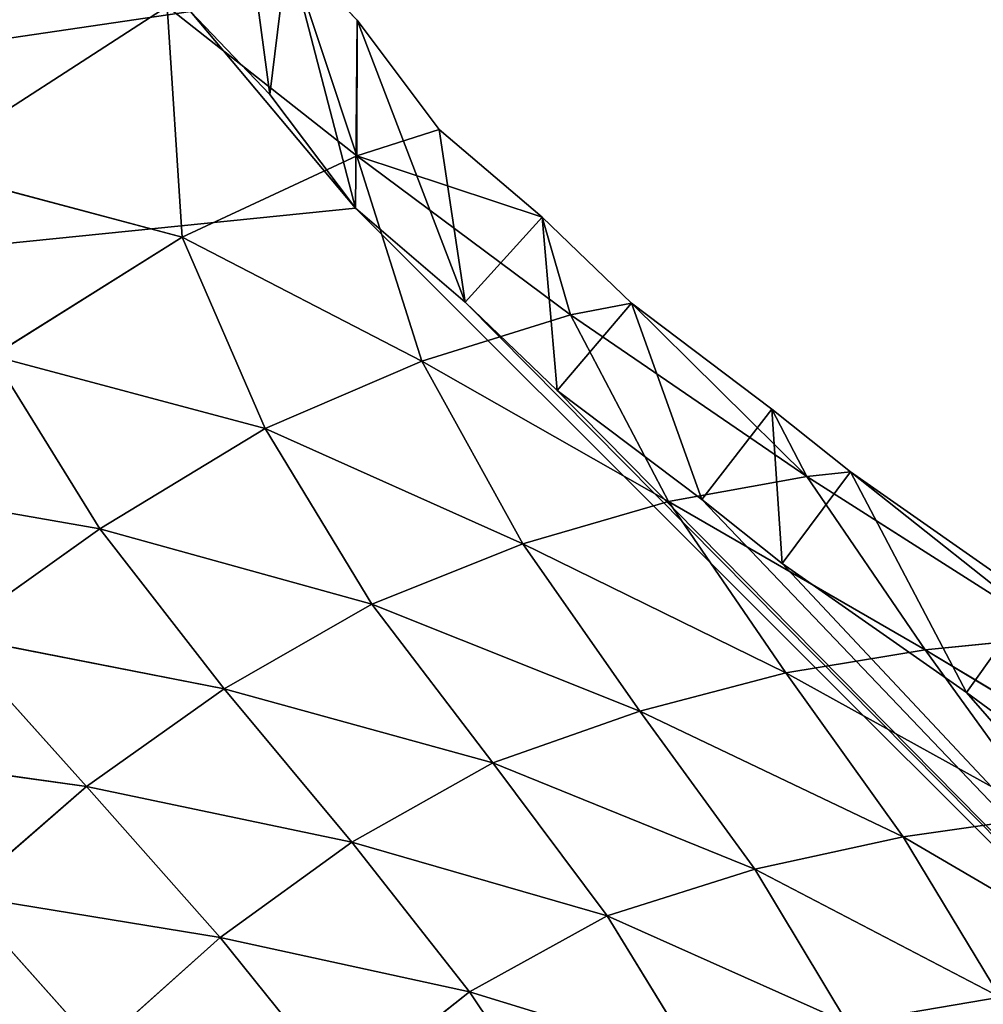
# Model space of a CAD drawing. Extents: x 0 to 5958, y 0 to 5959.
# Drawn here: x 3371 to 3455, y 2952 to 3039 of the extents above; entities that cross this region are included whole.
import ezdxf

# ---------------------------------------------------------------- set-up
doc = ezdxf.new("R2010")
doc.units = 0
doc.header["$LTSCALE"] = 25.4
doc.layers.get('0').update_dxf_attribs({"color": 13, "linetype": 'CONTINUOUS'})

msp = doc.modelspace()

# ---------------------------------------------------------------- linework, layer by layer
at = {"color": 24}
for p, q in [((3394.674, 3044.817), (3400.726, 3038.485)), ((3394.674, 3044.817), (3400.726, 3038.485)), ((3362.378, 3025.654, 35.581), (3384.123, 3039.689, 12.361)), ((3362.378, 3025.654, 35.581), (3384.123, 3039.689, 12.361)), ((3385.422, 3019.528, 27.6), (3384.123, 3039.689, 12.361)), ((3384.123, 3039.689, 12.361), (3400.696, 3026.636, 9.083)), ((3385.422, 3019.528, 27.6), (3384.123, 3039.689, 12.361)), ((3384.123, 3039.689, 12.361), (3400.696, 3026.636, 9.083)), ((3386.155, 3039.257), (3393.091, 3032.001)), ((3386.155, 3039.257), (3393.091, 3032.001)), ((3400.696, 3026.636, 9.083), (3400.726, 3038.485)), ((3400.696, 3026.636, 9.083), (3400.726, 3038.485)), ((3400.726, 3038.485), (3407.911, 3028.942)), ((3400.726, 3038.485), (3407.911, 3028.942)), ((3393.091, 3032.001), (3400.58, 3022.054)), ((3393.091, 3032.001), (3400.58, 3022.054)), ((3407.911, 3028.942), (3400.696, 3026.636, 9.083)), ((3407.911, 3028.942), (3400.696, 3026.636, 9.083)), ((3407.911, 3028.942), (3416.894, 3021.258)), ((3407.911, 3028.942), (3416.894, 3021.258)), ((3400.696, 3026.636, 9.083), (3385.422, 3019.528, 27.6)), ((3400.696, 3026.636, 9.083), (3385.422, 3019.528, 27.6)), ((3400.696, 3026.636, 9.083), (3406.384, 3008.677, 23.386)), ((3419.385, 3012.728, 6.856), (3400.696, 3026.636, 9.083)), ((3400.696, 3026.636, 9.083), (3406.384, 3008.677, 23.386)), ((3419.385, 3012.728, 6.856), (3400.696, 3026.636, 9.083)), ((3385.422, 3019.528, 27.6), (3362.378, 3025.654, 35.581)), ((3385.422, 3019.528, 27.6), (3362.378, 3025.654, 35.581)), ((3400.58, 3022.054), (3410.177, 3013.844)), ((3400.58, 3022.054), (3410.177, 3013.844)), ((3419.385, 3012.728, 6.856), (3416.894, 3021.258)), ((3419.385, 3012.728, 6.856), (3416.894, 3021.258)), ((3416.894, 3021.258), (3424.728, 3013.743)), ((3416.894, 3021.258), (3424.728, 3013.743)), ((3368.861, 3009.129, 47.415), (3385.422, 3019.528, 27.6)), ((3368.861, 3009.129, 47.415), (3385.422, 3019.528, 27.6)), ((3392.683, 3002.799, 40.496), (3385.422, 3019.528, 27.6)), ((3385.422, 3019.528, 27.6), (3406.384, 3008.677, 23.386)), ((3385.422, 3019.528, 27.6), (3406.384, 3008.677, 23.386)), ((3392.683, 3002.799, 40.496), (3385.422, 3019.528, 27.6)), ((3410.177, 3013.844), (3418.231, 3006.119)), ((3410.177, 3013.844), (3418.231, 3006.119)), ((3424.728, 3013.743), (3419.385, 3012.728, 6.856)), ((3424.728, 3013.743), (3419.385, 3012.728, 6.856)), ((3424.728, 3013.743), (3437.002, 3004.469)), ((3424.728, 3013.743), (3437.002, 3004.469)), ((3406.384, 3008.677, 23.386), (3419.385, 3012.728, 6.856)), ((3406.384, 3008.677, 23.386), (3419.385, 3012.728, 6.856)), ((3427.953, 2996.4, 20.159), (3419.385, 3012.728, 6.856)), ((3419.385, 3012.728, 6.856), (3440.053, 2998.596, 4.841)), ((3427.953, 2996.4, 20.159), (3419.385, 3012.728, 6.856)), ((3419.385, 3012.728, 6.856), (3440.053, 2998.596, 4.841)), ((3368.861, 3009.129, 47.415), (3378.243, 2994.002, 58.453)), ((3392.683, 3002.799, 40.496), (3368.861, 3009.129, 47.415)), ((3368.861, 3009.129, 47.415), (3378.243, 2994.002, 58.453)), ((3392.683, 3002.799, 40.496), (3368.861, 3009.129, 47.415)), ((3406.384, 3008.677, 23.386), (3392.683, 3002.799, 40.496)), ((3406.384, 3008.677, 23.386), (3392.683, 3002.799, 40.496)), ((3415.205, 2992.714, 35.999), (3406.384, 3008.677, 23.386)), ((3415.205, 2992.714, 35.999), (3406.384, 3008.677, 23.386)), ((3418.231, 3006.119), (3430.873, 2996.567)), ((3418.231, 3006.119), (3430.873, 2996.567)), ((3440.053, 2998.596, 4.841), (3437.002, 3004.469)), ((3440.053, 2998.596, 4.841), (3437.002, 3004.469)), ((3437.002, 3004.469), (3443.869, 2999.001)), ((3437.002, 3004.469), (3443.869, 2999.001)), ((3378.243, 2994.002, 58.453), (3392.683, 3002.799, 40.496)), ((3378.243, 2994.002, 58.453), (3392.683, 3002.799, 40.496)), ((3402.023, 2987.434, 52.073), (3392.683, 3002.799, 40.496)), ((3392.683, 3002.799, 40.496), (3415.205, 2992.714, 35.999)), ((3402.023, 2987.434, 52.073), (3392.683, 3002.799, 40.496)), ((3392.683, 3002.799, 40.496), (3415.205, 2992.714, 35.999)), ((3378.243, 2994.002, 58.453), (3353.859, 2998.268, 66.281)), ((3378.243, 2994.002, 58.453), (3353.859, 2998.268, 66.281)), ((3440.053, 2998.596, 4.841), (3427.953, 2996.4, 20.159)), ((3440.053, 2998.596, 4.841), (3427.953, 2996.4, 20.159)), ((3443.869, 2999.001), (3440.053, 2998.596, 4.841)), ((3443.869, 2999.001), (3440.053, 2998.596, 4.841)), ((3440.053, 2998.596, 4.841), (3450.407, 2983.438, 17.174)), ((3440.053, 2998.596, 4.841), (3450.407, 2983.438, 17.174)), ((3462.019, 2984.603, 2.665), (3440.053, 2998.596, 4.841)), ((3462.019, 2984.603, 2.665), (3440.053, 2998.596, 4.841)), ((3443.869, 2999.001), (3459.814, 2987.84)), ((3443.869, 2999.001), (3459.814, 2987.84)), ((3430.873, 2996.567), (3437.881, 2990.986)), ((3430.873, 2996.567), (3437.881, 2990.986)), ((3427.953, 2996.4, 20.159), (3415.205, 2992.714, 35.999)), ((3427.953, 2996.4, 20.159), (3415.205, 2992.714, 35.999)), ((3450.407, 2983.438, 17.174), (3427.953, 2996.4, 20.159)), ((3427.953, 2996.4, 20.159), (3438.207, 2981.418, 31.954)), ((3450.407, 2983.438, 17.174), (3427.953, 2996.4, 20.159)), ((3427.953, 2996.4, 20.159), (3438.207, 2981.418, 31.954)), ((3378.243, 2994.002, 58.453), (3365.185, 2984.71, 75.151)), ((3378.243, 2994.002, 58.453), (3365.185, 2984.71, 75.151)), ((3402.023, 2987.434, 52.073), (3378.243, 2994.002, 58.453)), ((3389.107, 2980.009, 67.946), (3378.243, 2994.002, 58.453)), ((3402.023, 2987.434, 52.073), (3378.243, 2994.002, 58.453)), ((3389.107, 2980.009, 67.946), (3378.243, 2994.002, 58.453)), ((3415.205, 2992.714, 35.999), (3402.023, 2987.434, 52.073)), ((3415.205, 2992.714, 35.999), (3402.023, 2987.434, 52.073)), ((3438.207, 2981.418, 31.954), (3415.205, 2992.714, 35.999)), ((3415.205, 2992.714, 35.999), (3425.461, 2978.064, 46.964)), ((3415.205, 2992.714, 35.999), (3425.461, 2978.064, 46.964)), ((3438.207, 2981.418, 31.954), (3415.205, 2992.714, 35.999)), ((3437.881, 2990.986), (3453.998, 2979.704)), ((3437.881, 2990.986), (3453.998, 2979.704)), ((3389.107, 2980.009, 67.946), (3402.023, 2987.434, 52.073)), ((3389.107, 2980.009, 67.946), (3402.023, 2987.434, 52.073)), ((3412.606, 2973.549, 61.421), (3402.023, 2987.434, 52.073)), ((3402.023, 2987.434, 52.073), (3425.461, 2978.064, 46.964)), ((3412.606, 2973.549, 61.421), (3402.023, 2987.434, 52.073)), ((3402.023, 2987.434, 52.073), (3425.461, 2978.064, 46.964)), ((3377.071, 2971.473, 83.03), (3365.185, 2984.71, 75.151)), ((3365.185, 2984.71, 75.151), (3389.107, 2980.009, 67.946)), ((3377.071, 2971.473, 83.03), (3365.185, 2984.71, 75.151)), ((3365.185, 2984.71, 75.151), (3389.107, 2980.009, 67.946)), ((3450.407, 2983.438, 17.174), (3462.019, 2984.603, 2.665)), ((3450.407, 2983.438, 17.174), (3462.019, 2984.603, 2.665)), ((3450.407, 2983.438, 17.174), (3438.207, 2981.418, 31.954)), ((3450.407, 2983.438, 17.174), (3438.207, 2981.418, 31.954)), ((3460.926, 2968.862, 28.342), (3450.407, 2983.438, 17.174)), ((3472.799, 2969.91, 14.259), (3450.407, 2983.438, 17.174)), ((3472.799, 2969.91, 14.259), (3450.407, 2983.438, 17.174)), ((3460.926, 2968.862, 28.342), (3450.407, 2983.438, 17.174)), ((3425.461, 2978.064, 46.964), (3438.207, 2981.418, 31.954)), ((3425.461, 2978.064, 46.964), (3438.207, 2981.418, 31.954)), ((3438.207, 2981.418, 31.954), (3448.463, 2967.076, 42.452)), ((3438.207, 2981.418, 31.954), (3448.463, 2967.076, 42.452)), ((3438.207, 2981.418, 31.954), (3460.926, 2968.862, 28.342)), ((3438.207, 2981.418, 31.954), (3460.926, 2968.862, 28.342)), ((3377.071, 2971.473, 83.03), (3389.107, 2980.009, 67.946)), ((3377.071, 2971.473, 83.03), (3389.107, 2980.009, 67.946)), ((3389.107, 2980.009, 67.946), (3400.257, 2966.607, 75.859)), ((3389.107, 2980.009, 67.946), (3400.257, 2966.607, 75.859)), ((3412.606, 2973.549, 61.421), (3389.107, 2980.009, 67.946)), ((3412.606, 2973.549, 61.421), (3389.107, 2980.009, 67.946)), ((3453.998, 2979.704), (3458.301, 2976.564)), ((3453.998, 2979.704), (3458.301, 2976.564)), ((3425.461, 2978.064, 46.964), (3412.606, 2973.549, 61.421)), ((3425.461, 2978.064, 46.964), (3412.606, 2973.549, 61.421)), ((3435.496, 2964.248, 56.112), (3425.461, 2978.064, 46.964)), ((3425.461, 2978.064, 46.964), (3448.463, 2967.076, 42.452)), ((3425.461, 2978.064, 46.964), (3448.463, 2967.076, 42.452)), ((3435.496, 2964.248, 56.112), (3425.461, 2978.064, 46.964)), ((3353.51, 2974.79, 90.626), (3377.071, 2971.473, 83.03)), ((3353.51, 2974.79, 90.626), (3377.071, 2971.473, 83.03)), ((3400.257, 2966.607, 75.859), (3412.606, 2973.549, 61.421)), ((3400.257, 2966.607, 75.859), (3412.606, 2973.549, 61.421)), ((3422.605, 2960.166, 69.286), (3412.606, 2973.549, 61.421)), ((3422.605, 2960.166, 69.286), (3412.606, 2973.549, 61.421)), ((3412.606, 2973.549, 61.421), (3435.496, 2964.248, 56.112)), ((3412.606, 2973.549, 61.421), (3435.496, 2964.248, 56.112)), ((3366.109, 2961.977, 96.676), (3377.071, 2971.473, 83.03)), ((3366.109, 2961.977, 96.676), (3377.071, 2971.473, 83.03)), ((3400.257, 2966.607, 75.859), (3377.071, 2971.473, 83.03)), ((3377.071, 2971.473, 83.03), (3388.767, 2958.281, 89.185)), ((3400.257, 2966.607, 75.859), (3377.071, 2971.473, 83.03)), ((3377.071, 2971.473, 83.03), (3388.767, 2958.281, 89.185)), ((3448.463, 2967.076, 42.452), (3460.926, 2968.862, 28.342)), ((3448.463, 2967.076, 42.452), (3460.926, 2968.862, 28.342)), ((3400.257, 2966.607, 75.859), (3388.767, 2958.281, 89.185)), ((3400.257, 2966.607, 75.859), (3388.767, 2958.281, 89.185)), ((3422.605, 2960.166, 69.286), (3400.257, 2966.607, 75.859)), ((3410.543, 2953.514, 81.985), (3400.257, 2966.607, 75.859)), ((3410.543, 2953.514, 81.985), (3400.257, 2966.607, 75.859)), ((3422.605, 2960.166, 69.286), (3400.257, 2966.607, 75.859)), ((3448.463, 2967.076, 42.452), (3435.496, 2964.248, 56.112)), ((3448.463, 2967.076, 42.452), (3435.496, 2964.248, 56.112)), ((3448.463, 2967.076, 42.452), (3470.085, 2954.425, 38.279)), ((3456.956, 2953.055, 51.369), (3448.463, 2967.076, 42.452)), ((3456.956, 2953.055, 51.369), (3448.463, 2967.076, 42.452)), ((3448.463, 2967.076, 42.452), (3470.085, 2954.425, 38.279)), ((3435.496, 2964.248, 56.112), (3422.605, 2960.166, 69.286)), ((3435.496, 2964.248, 56.112), (3422.605, 2960.166, 69.286)), ((3456.956, 2953.055, 51.369), (3435.496, 2964.248, 56.112)), ((3456.956, 2953.055, 51.369), (3435.496, 2964.248, 56.112)), ((3435.496, 2964.248, 56.112), (3443.602, 2950.776, 63.852)), ((3435.496, 2964.248, 56.112), (3443.602, 2950.776, 63.852)), ((3366.109, 2961.977, 96.676), (3378.014, 2948.656, 101.231)), ((3388.767, 2958.281, 89.185), (3366.109, 2961.977, 96.676)), ((3366.109, 2961.977, 96.676), (3378.014, 2948.656, 101.231)), ((3388.767, 2958.281, 89.185), (3366.109, 2961.977, 96.676)), ((3410.543, 2953.514, 81.985), (3422.605, 2960.166, 69.286)), ((3410.543, 2953.514, 81.985), (3422.605, 2960.166, 69.286)), ((3430.389, 2947.442, 75.275), (3422.605, 2960.166, 69.286)), ((3422.605, 2960.166, 69.286), (3443.602, 2950.776, 63.852)), ((3430.389, 2947.442, 75.275), (3422.605, 2960.166, 69.286)), ((3422.605, 2960.166, 69.286), (3443.602, 2950.776, 63.852)), ((3378.014, 2948.656, 101.231), (3388.767, 2958.281, 89.185)), ((3378.014, 2948.656, 101.231), (3388.767, 2958.281, 89.185)), ((3388.767, 2958.281, 89.185), (3399.565, 2944.835, 93.704)), ((3388.767, 2958.281, 89.185), (3410.543, 2953.514, 81.985)), ((3388.767, 2958.281, 89.185), (3399.565, 2944.835, 93.704)), ((3388.767, 2958.281, 89.185), (3410.543, 2953.514, 81.985)), ((3399.565, 2944.835, 93.704), (3410.543, 2953.514, 81.985)), ((3399.565, 2944.835, 93.704), (3410.543, 2953.514, 81.985)), ((3410.543, 2953.514, 81.985), (3419.241, 2940.558, 86.21)), ((3410.543, 2953.514, 81.985), (3419.241, 2940.558, 86.21)), ((3430.389, 2947.442, 75.275), (3410.543, 2953.514, 81.985)), ((3430.389, 2947.442, 75.275), (3410.543, 2953.514, 81.985)), ((3443.602, 2950.776, 63.852), (3456.956, 2953.055, 51.369)), ((3443.602, 2950.776, 63.852), (3456.956, 2953.055, 51.369))]:
    msp.add_line(p, q, dxfattribs=at)
at = {"color": 0}
msp.add_circle((2978.919, 2979.333), 2979.355, dxfattribs=at)

# ---------------------------------------------------------------- meshes
at = {"color": 250}
mesh = msp.add_polyface(dxfattribs=at)
corners = [(2978.919, 2979.333), (3165.754, 3353.745), (3071.881, 3523.18), (3177.229, 3334.44), (3386.155, 3039.257), (3400.58, 3022.054), (3529.506, 2893.211), (3085.101, 3519.242), (3087.035, 3518.135), (3097.558, 3512.056), (3156.575, 3375.679), (3106.929, 3503.439), (3109.064, 3501.503), (3111.474, 3498.214), (3118.906, 3487.986), (3148.825, 3399.235), (3126.229, 3472.106), (3127.663, 3468.921), (3131.169, 3458.714), (3133.336, 3452.404), (3135.202, 3446.95), (3135.482, 3446.021), (3142.004, 3423.286), (3143.537, 3418.185), (3151.761, 3390.769), (3161.193, 3365.501), (3172.673, 3343.339), (3189.075, 3321.393), (3186.737, 3325.892), (3193.813, 3314.897), (3201.718, 3313.432), (3206.785, 3313.266), (3218.603, 3308.386), (3372.907, 3061.35), (3228.596, 3308.122), (3240.971, 3306.379), (3253.543, 3307.345), (3264.717, 3307.578), (3280.406, 3309.757), (3289.31, 3310.767), (3308.684, 3314.186), (3313.947, 3315.008), (3337.268, 3318.949), (3338.227, 3319.099), (3343.951, 3319.772), (3361.298, 3321.792), (3364.79, 3321.876), (3377.808, 3054.561), (3381.299, 3050.951), (3393.091, 3032.001), (3410.177, 3013.844), (3418.231, 3006.119), (3430.873, 2996.567), (3437.881, 2990.986), (3453.998, 2979.704), (3458.301, 2976.564), (3477.578, 2962.861), (3478.362, 2962.288), (3482.886, 2958.717), (3496.581, 2947.879), (3499.109, 2945.469), (3511.655, 2933.286), (3518.834, 2922.879), (3521.135, 2919.514), (3522.252, 2916.857), (3527.267, 2905.156), (3375.982, 3074.354), (3375.309, 3086.998), (3374.393, 3069.59), (3382.276, 3322.133), (3378.428, 3096.539), (3380.884, 3108.746), (3385.991, 3120.297), (3394.711, 3319.85), (3389.917, 3130.743), (3397.19, 3144.82), (3398.718, 3319.098), (3401.1, 3152.881), (3401.387, 3318.009), (3410.76, 3170.019), (3413.207, 3313.281), (3413.283, 3174.71), (3423.236, 3306.418), (3424.747, 3195.398), (3425.07, 3305.152), (3425.206, 3196.253), (3434.334, 3294.931), (3427.743, 3201.429), (3435.411, 3217.12), (3440.898, 3282.798), (3436.65, 3220.386), (3442.7, 3236.793), (3441.482, 3280.648), (3444.624, 3268.908), (3444.677, 3249.281), (3445.158, 3256.189), (3445.299, 3253.31)]
mesh.append_faces([[corners[k] for k in face] for face in [(22, 15, 23), (15, 10, 24), (10, 1, 25), (1, 3, 26), (3, 27, 28), (47, 4, 48), (4, 5, 49), (64, 6, 65), (95, 94, 96)]], dxfattribs={"vtx0": -1, "color": 250})
mesh.append_faces([[corners[k] for k in face] for face in [(0, 1, 2), (2, 1, 7), (7, 1, 8), (8, 1, 9), (9, 10, 11), (11, 10, 12), (12, 10, 13), (13, 10, 14), (14, 15, 16), (16, 15, 17), (17, 15, 18), (18, 15, 19), (19, 15, 20), (20, 15, 21), (21, 15, 22), (27, 4, 29), (29, 4, 30), (30, 4, 31), (31, 4, 32), (32, 33, 34), (34, 33, 35), (35, 33, 36), (36, 33, 37), (37, 33, 38), (38, 33, 39), (39, 33, 40), (40, 33, 41), (41, 33, 42), (42, 33, 43), (43, 33, 44), (44, 33, 45), (45, 33, 46), (33, 4, 47), (5, 6, 50), (50, 6, 51), (51, 6, 52), (52, 6, 53), (53, 6, 54), (54, 6, 55), (55, 6, 56), (56, 6, 57), (57, 6, 58), (58, 6, 59), (59, 6, 60), (60, 6, 61), (61, 6, 62), (62, 6, 63), (63, 6, 64), (69, 72, 73), (73, 75, 76), (76, 77, 78), (78, 79, 80), (80, 81, 82), (82, 83, 84), (84, 85, 86), (86, 88, 89), (89, 91, 92), (92, 91, 93), (93, 94, 95)]], dxfattribs={"vtx0": -1, "vtx1": -1, "color": 250})
mesh.append_faces([[corners[k] for k in face] for face in [(1, 0, 3), (3, 0, 4), (4, 0, 5), (9, 1, 10), (14, 10, 15), (3, 4, 27), (32, 4, 33), (69, 68, 67)]], dxfattribs={"vtx0": -1, "vtx1": -1, "vtx2": -1, "color": 250})
mesh.append_faces([[corners[k] for k in face] for face in [(5, 0, 6), (33, 69, 46), (69, 33, 68), (69, 67, 70), (69, 70, 71), (69, 71, 72), (73, 72, 74), (73, 74, 75), (76, 75, 77), (78, 77, 79), (80, 79, 81), (82, 81, 83), (84, 83, 85), (86, 85, 87), (86, 87, 88), (89, 88, 90), (89, 90, 91), (93, 91, 94)]], dxfattribs={"vtx0": -1, "vtx2": -1, "color": 250})
mesh.append_faces([[corners[k] for k in face] for face in [(66, 67, 68)]], dxfattribs={"vtx1": -1, "color": 250})
at = {"color": 43}
mesh = msp.add_polyface(dxfattribs=at)
corners = [(3377.808, 3054.561), (3374.393, 3069.59), (3372.907, 3061.35), (3375.982, 3074.354), (3386.155, 3039.257), (3383.502, 3063.757), (3381.299, 3050.951), (3385.495, 3060.996), (3389.806, 3056.539), (3393.091, 3032.001), (3394.674, 3044.817), (3400.58, 3022.054), (3400.726, 3038.485), (3410.177, 3013.844), (3407.911, 3028.942), (3416.894, 3021.258), (3418.231, 3006.119), (3424.728, 3013.743), (3430.873, 2996.567), (3437.002, 3004.469), (3437.881, 2990.986), (3443.869, 2999.001), (3453.998, 2979.704), (3459.814, 2987.84), (3458.301, 2976.564), (3477.578, 2962.861), (3464.146, 2984.679), (3386.068, 3072.991), (3385.394, 3085.665), (3384.107, 3067.108), (3378.428, 3096.539), (3375.309, 3086.998), (3380.884, 3108.746), (3385.991, 3120.297), (3388.115, 3093.991), (3389.917, 3130.743), (3390.472, 3105.702), (3397.19, 3144.82), (3395.252, 3116.513), (3399.071, 3126.675), (3401.1, 3152.881), (3406.133, 3140.342), (3410.76, 3170.019), (3409.963, 3148.24), (3419.52, 3165.195), (3413.283, 3174.71), (3424.747, 3195.398), (3422.06, 3169.918), (3433.526, 3190.608), (3425.206, 3196.253)]
mesh.append_faces([[corners[k] for k in face] for face in [(0, 1, 2), (3, 30, 31)]], dxfattribs={"vtx0": -1, "color": 43})
mesh.append_faces([[corners[k] for k in face] for face in [(1, 0, 3), (4, 5, 6), (5, 4, 7), (7, 4, 8), (8, 9, 10), (10, 11, 12), (12, 13, 14), (14, 13, 15), (15, 16, 17), (17, 18, 19), (19, 20, 21), (21, 22, 23), (23, 25, 26), (30, 6, 32), (32, 6, 33), (33, 34, 35), (35, 36, 37), (37, 39, 40), (40, 41, 42), (42, 44, 45), (45, 44, 46), (46, 48, 49)]], dxfattribs={"vtx0": -1, "vtx1": -1, "color": 43})
mesh.append_faces([[corners[k] for k in face] for face in [(30, 3, 0), (33, 6, 5), (33, 29, 28)]], dxfattribs={"vtx0": -1, "vtx1": -1, "vtx2": -1, "color": 43})
mesh.append_faces([[corners[k] for k in face] for face in [(8, 4, 9), (10, 9, 11), (12, 11, 13), (15, 13, 16), (17, 16, 18), (19, 18, 20), (21, 20, 22), (23, 22, 24), (23, 24, 25), (30, 0, 6), (33, 5, 29), (33, 28, 34), (35, 34, 36), (37, 36, 38), (37, 38, 39), (40, 39, 41), (42, 41, 43), (42, 43, 44), (46, 44, 47), (46, 47, 48)]], dxfattribs={"vtx0": -1, "vtx2": -1, "color": 43})
mesh.append_faces([[corners[k] for k in face] for face in [(27, 28, 29)]], dxfattribs={"vtx1": -1, "color": 43})
mesh = msp.add_polyface(dxfattribs=at)
corners = [(3394.674, 3044.817), (3400.696, 3026.636, 9.083), (3384.123, 3039.689, 12.361), (3400.726, 3038.485)]
mesh.append_faces([[corners[k] for k in face] for face in [(0, 1, 2), (1, 0, 3)]], dxfattribs={"vtx0": -1, "color": 43})
mesh = msp.add_polyface(dxfattribs=at)
corners = [(3384.123, 3039.689, 12.361), (3362.378, 3025.654, 35.581), (3358.766, 3043.425, 24.591)]
mesh.append_faces([[corners[k] for k in face] for face in [(0, 1, 2)]], dxfattribs={"color": 43})
mesh = msp.add_polyface(dxfattribs=at)
corners = [(3385.422, 3019.528, 27.6), (3362.378, 3025.654, 35.581), (3384.123, 3039.689, 12.361)]
mesh.append_faces([[corners[k] for k in face] for face in [(0, 1, 2)]], dxfattribs={"color": 43})
mesh = msp.add_polyface(dxfattribs=at)
corners = [(3400.696, 3026.636, 9.083), (3385.422, 3019.528, 27.6), (3384.123, 3039.689, 12.361)]
mesh.append_faces([[corners[k] for k in face] for face in [(0, 1, 2)]], dxfattribs={"color": 43})
mesh = msp.add_polyface(dxfattribs=at)
corners = [(3400.726, 3038.485), (3407.911, 3028.942), (3400.696, 3026.636, 9.083)]
mesh.append_faces([[corners[k] for k in face] for face in [(0, 1, 2)]], dxfattribs={"color": 43})
mesh = msp.add_polyface(dxfattribs=at)
corners = [(3416.894, 3021.258), (3400.696, 3026.636, 9.083), (3407.911, 3028.942), (3419.385, 3012.728, 6.856)]
mesh.append_faces([[corners[k] for k in face] for face in [(0, 1, 2), (1, 0, 3)]], dxfattribs={"vtx0": -1, "color": 43})
mesh = msp.add_polyface(dxfattribs=at)
corners = [(3385.422, 3019.528, 27.6), (3400.696, 3026.636, 9.083), (3406.384, 3008.677, 23.386)]
mesh.append_faces([[corners[k] for k in face] for face in [(0, 1, 2)]], dxfattribs={"color": 43})
mesh = msp.add_polyface(dxfattribs=at)
corners = [(3406.384, 3008.677, 23.386), (3400.696, 3026.636, 9.083), (3419.385, 3012.728, 6.856)]
mesh.append_faces([[corners[k] for k in face] for face in [(0, 1, 2)]], dxfattribs={"color": 43})
mesh = msp.add_polyface(dxfattribs=at)
corners = [(3385.422, 3019.528, 27.6), (3368.861, 3009.129, 47.415), (3362.378, 3025.654, 35.581)]
mesh.append_faces([[corners[k] for k in face] for face in [(0, 1, 2)]], dxfattribs={"color": 43})
mesh = msp.add_polyface(dxfattribs=at)
corners = [(3419.385, 3012.728, 6.856), (3416.894, 3021.258), (3424.728, 3013.743)]
mesh.append_faces([[corners[k] for k in face] for face in [(0, 1, 2)]], dxfattribs={"color": 43})
mesh = msp.add_polyface(dxfattribs=at)
corners = [(3368.861, 3009.129, 47.415), (3385.422, 3019.528, 27.6), (3392.683, 3002.799, 40.496)]
mesh.append_faces([[corners[k] for k in face] for face in [(0, 1, 2)]], dxfattribs={"color": 43})
mesh = msp.add_polyface(dxfattribs=at)
corners = [(3392.683, 3002.799, 40.496), (3385.422, 3019.528, 27.6), (3406.384, 3008.677, 23.386)]
mesh.append_faces([[corners[k] for k in face] for face in [(0, 1, 2)]], dxfattribs={"color": 43})
mesh = msp.add_polyface(dxfattribs=at)
corners = [(3440.053, 2998.596, 4.841), (3424.728, 3013.743), (3437.002, 3004.469), (3419.385, 3012.728, 6.856)]
mesh.append_faces([[corners[k] for k in face] for face in [(0, 1, 2), (1, 0, 3)]], dxfattribs={"vtx0": -1, "color": 43})
mesh = msp.add_polyface(dxfattribs=at)
corners = [(3406.384, 3008.677, 23.386), (3419.385, 3012.728, 6.856), (3427.953, 2996.4, 20.159)]
mesh.append_faces([[corners[k] for k in face] for face in [(0, 1, 2)]], dxfattribs={"color": 43})
mesh = msp.add_polyface(dxfattribs=at)
corners = [(3427.953, 2996.4, 20.159), (3419.385, 3012.728, 6.856), (3440.053, 2998.596, 4.841)]
mesh.append_faces([[corners[k] for k in face] for face in [(0, 1, 2)]], dxfattribs={"color": 43})
mesh = msp.add_polyface(dxfattribs=at)
corners = [(3353.859, 2998.268, 66.281), (3368.861, 3009.129, 47.415), (3378.243, 2994.002, 58.453)]
mesh.append_faces([[corners[k] for k in face] for face in [(0, 1, 2)]], dxfattribs={"color": 43})
mesh = msp.add_polyface(dxfattribs=at)
corners = [(3378.243, 2994.002, 58.453), (3368.861, 3009.129, 47.415), (3392.683, 3002.799, 40.496)]
mesh.append_faces([[corners[k] for k in face] for face in [(0, 1, 2)]], dxfattribs={"color": 43})
mesh = msp.add_polyface(dxfattribs=at)
corners = [(3392.683, 3002.799, 40.496), (3406.384, 3008.677, 23.386), (3415.205, 2992.714, 35.999)]
mesh.append_faces([[corners[k] for k in face] for face in [(0, 1, 2)]], dxfattribs={"color": 43})
mesh = msp.add_polyface(dxfattribs=at)
corners = [(3415.205, 2992.714, 35.999), (3406.384, 3008.677, 23.386), (3427.953, 2996.4, 20.159)]
mesh.append_faces([[corners[k] for k in face] for face in [(0, 1, 2)]], dxfattribs={"color": 43})
mesh = msp.add_polyface(dxfattribs=at)
corners = [(3440.053, 2998.596, 4.841), (3437.002, 3004.469), (3443.869, 2999.001)]
mesh.append_faces([[corners[k] for k in face] for face in [(0, 1, 2)]], dxfattribs={"color": 43})
mesh = msp.add_polyface(dxfattribs=at)
corners = [(3378.243, 2994.002, 58.453), (3392.683, 3002.799, 40.496), (3402.023, 2987.434, 52.073)]
mesh.append_faces([[corners[k] for k in face] for face in [(0, 1, 2)]], dxfattribs={"color": 43})
mesh = msp.add_polyface(dxfattribs=at)
corners = [(3402.023, 2987.434, 52.073), (3392.683, 3002.799, 40.496), (3415.205, 2992.714, 35.999)]
mesh.append_faces([[corners[k] for k in face] for face in [(0, 1, 2)]], dxfattribs={"color": 43})
mesh = msp.add_polyface(dxfattribs=at)
corners = [(3365.185, 2984.71, 75.151), (3353.859, 2998.268, 66.281), (3378.243, 2994.002, 58.453)]
mesh.append_faces([[corners[k] for k in face] for face in [(0, 1, 2)]], dxfattribs={"color": 43})
mesh = msp.add_polyface(dxfattribs=at)
corners = [(3427.953, 2996.4, 20.159), (3440.053, 2998.596, 4.841), (3450.407, 2983.438, 17.174)]
mesh.append_faces([[corners[k] for k in face] for face in [(0, 1, 2)]], dxfattribs={"color": 43})
mesh = msp.add_polyface(dxfattribs=at)
corners = [(3462.019, 2984.603, 2.665), (3443.869, 2999.001), (3459.814, 2987.84), (3440.053, 2998.596, 4.841)]
mesh.append_faces([[corners[k] for k in face] for face in [(0, 1, 2), (1, 0, 3)]], dxfattribs={"vtx0": -1, "color": 43})
mesh = msp.add_polyface(dxfattribs=at)
corners = [(3450.407, 2983.438, 17.174), (3440.053, 2998.596, 4.841), (3462.019, 2984.603, 2.665)]
mesh.append_faces([[corners[k] for k in face] for face in [(0, 1, 2)]], dxfattribs={"color": 43})
mesh = msp.add_polyface(dxfattribs=at)
corners = [(3415.205, 2992.714, 35.999), (3427.953, 2996.4, 20.159), (3438.207, 2981.418, 31.954)]
mesh.append_faces([[corners[k] for k in face] for face in [(0, 1, 2)]], dxfattribs={"color": 43})
mesh = msp.add_polyface(dxfattribs=at)
corners = [(3438.207, 2981.418, 31.954), (3427.953, 2996.4, 20.159), (3450.407, 2983.438, 17.174)]
mesh.append_faces([[corners[k] for k in face] for face in [(0, 1, 2)]], dxfattribs={"color": 43})
mesh = msp.add_polyface(dxfattribs=at)
corners = [(3365.185, 2984.71, 75.151), (3378.243, 2994.002, 58.453), (3389.107, 2980.009, 67.946)]
mesh.append_faces([[corners[k] for k in face] for face in [(0, 1, 2)]], dxfattribs={"color": 43})
mesh = msp.add_polyface(dxfattribs=at)
corners = [(3389.107, 2980.009, 67.946), (3378.243, 2994.002, 58.453), (3402.023, 2987.434, 52.073)]
mesh.append_faces([[corners[k] for k in face] for face in [(0, 1, 2)]], dxfattribs={"color": 43})
mesh = msp.add_polyface(dxfattribs=at)
corners = [(3402.023, 2987.434, 52.073), (3415.205, 2992.714, 35.999), (3425.461, 2978.064, 46.964)]
mesh.append_faces([[corners[k] for k in face] for face in [(0, 1, 2)]], dxfattribs={"color": 43})
mesh = msp.add_polyface(dxfattribs=at)
corners = [(3425.461, 2978.064, 46.964), (3415.205, 2992.714, 35.999), (3438.207, 2981.418, 31.954)]
mesh.append_faces([[corners[k] for k in face] for face in [(0, 1, 2)]], dxfattribs={"color": 43})
mesh = msp.add_polyface(dxfattribs=at)
corners = [(3389.107, 2980.009, 67.946), (3402.023, 2987.434, 52.073), (3412.606, 2973.549, 61.421)]
mesh.append_faces([[corners[k] for k in face] for face in [(0, 1, 2)]], dxfattribs={"color": 43})
mesh = msp.add_polyface(dxfattribs=at)
corners = [(3412.606, 2973.549, 61.421), (3402.023, 2987.434, 52.073), (3425.461, 2978.064, 46.964)]
mesh.append_faces([[corners[k] for k in face] for face in [(0, 1, 2)]], dxfattribs={"color": 43})
mesh = msp.add_polyface(dxfattribs=at)
corners = [(3353.51, 2974.79, 90.626), (3365.185, 2984.71, 75.151), (3377.071, 2971.473, 83.03)]
mesh.append_faces([[corners[k] for k in face] for face in [(0, 1, 2)]], dxfattribs={"color": 43})
mesh = msp.add_polyface(dxfattribs=at)
corners = [(3377.071, 2971.473, 83.03), (3365.185, 2984.71, 75.151), (3389.107, 2980.009, 67.946)]
mesh.append_faces([[corners[k] for k in face] for face in [(0, 1, 2)]], dxfattribs={"color": 43})
mesh = msp.add_polyface(dxfattribs=at)
corners = [(3450.407, 2983.438, 17.174), (3462.019, 2984.603, 2.665), (3472.799, 2969.91, 14.259)]
mesh.append_faces([[corners[k] for k in face] for face in [(0, 1, 2)]], dxfattribs={"color": 43})
mesh = msp.add_polyface(dxfattribs=at)
corners = [(3452.071, 2813.64), (3454.892, 2804.045), (3453.001, 2813.919), (3458.454, 2815.785), (3456.062, 2804.398), (3461.697, 2806.326), (3474.971, 2821.459), (3478.655, 2812.151), (3478.157, 2822.892), (3494.037, 2830.216), (3482.303, 2813.792), (3499.119, 2821.547), (3504.265, 2837.648), (3510.159, 2829.569), (3507.553, 2840.057), (3509.489, 2842.193), (3518.106, 2851.564), (3514.281, 2832.59), (3516.874, 2835.45), (3526.214, 2845.607), (3524.185, 2862.087), (3525.293, 2864.02), (3529.231, 2877.241), (3532.854, 2857.101), (3529.908, 2891.019), (3529.962, 2924.323), (3531.457, 2920.763), (3536.893, 2908.082), (3534.546, 2860.056), (3539.16, 2875.544), (3539.338, 2895.034), (3539.952, 2891.684), (3464.146, 2984.679), (3477.578, 2962.861), (3483.425, 2970.973), (3478.362, 2962.288), (3482.886, 2958.717), (3496.581, 2947.879), (3484.412, 2970.253), (3489.087, 2966.562), (3503.147, 2955.435), (3499.109, 2945.469), (3511.655, 2933.286), (3506.042, 2952.676), (3519.328, 2939.775), (3518.834, 2922.879), (3521.135, 2919.514), (3527.077, 2928.541), (3522.252, 2916.857), (3527.267, 2905.156), (3529.506, 2893.211)]
mesh.append_faces([[corners[k] for k in face] for face in [(30, 29, 31)]], dxfattribs={"vtx0": -1, "color": 43})
mesh.append_faces([[corners[k] for k in face] for face in [(0, 1, 2), (2, 1, 3), (3, 5, 6), (6, 7, 8), (8, 7, 9), (9, 11, 12), (12, 13, 14), (14, 13, 15), (15, 13, 16), (16, 19, 20), (20, 19, 21), (21, 19, 22), (22, 23, 24), (25, 23, 26), (26, 23, 27), (27, 29, 30), (32, 33, 34), (34, 37, 38), (38, 37, 39), (39, 37, 40), (40, 42, 43), (43, 42, 44), (44, 46, 47), (47, 49, 25)]], dxfattribs={"vtx0": -1, "vtx1": -1, "color": 43})
mesh.append_faces([[corners[k] for k in face] for face in [(24, 23, 25)]], dxfattribs={"vtx0": -1, "vtx1": -1, "vtx2": -1, "color": 43})
mesh.append_faces([[corners[k] for k in face] for face in [(3, 1, 4), (3, 4, 5), (6, 5, 7), (9, 7, 10), (9, 10, 11), (12, 11, 13), (16, 13, 17), (16, 17, 18), (16, 18, 19), (22, 19, 23), (27, 23, 28), (27, 28, 29), (34, 33, 35), (34, 35, 36), (34, 36, 37), (40, 37, 41), (40, 41, 42), (44, 42, 45), (44, 45, 46), (47, 46, 48), (47, 48, 49), (25, 49, 50), (25, 50, 24)]], dxfattribs={"vtx0": -1, "vtx2": -1, "color": 43})
mesh = msp.add_polyface(dxfattribs=at)
corners = [(3438.207, 2981.418, 31.954), (3450.407, 2983.438, 17.174), (3460.926, 2968.862, 28.342)]
mesh.append_faces([[corners[k] for k in face] for face in [(0, 1, 2)]], dxfattribs={"color": 43})
mesh = msp.add_polyface(dxfattribs=at)
corners = [(3460.926, 2968.862, 28.342), (3450.407, 2983.438, 17.174), (3472.799, 2969.91, 14.259)]
mesh.append_faces([[corners[k] for k in face] for face in [(0, 1, 2)]], dxfattribs={"color": 43})
mesh = msp.add_polyface(dxfattribs=at)
corners = [(3425.461, 2978.064, 46.964), (3438.207, 2981.418, 31.954), (3448.463, 2967.076, 42.452)]
mesh.append_faces([[corners[k] for k in face] for face in [(0, 1, 2)]], dxfattribs={"color": 43})
mesh = msp.add_polyface(dxfattribs=at)
corners = [(3448.463, 2967.076, 42.452), (3438.207, 2981.418, 31.954), (3460.926, 2968.862, 28.342)]
mesh.append_faces([[corners[k] for k in face] for face in [(0, 1, 2)]], dxfattribs={"color": 43})
at = {"color": 250}
mesh = msp.add_polyface(dxfattribs=at)
corners = [(3319.332, 2535.915), (3312.468, 2708.141), (3312.468, 2525.886), (3313.64, 2684.4), (3313.406, 2695.608), (3315.808, 2668.719), (3316.818, 2659.811), (3320.237, 2640.437), (3324.059, 2547.735), (3321.059, 2635.174), (3325, 2611.854), (3325.149, 2550.404), (3325.149, 2610.895), (3325.901, 2554.41), (3325.823, 2605.17), (3327.843, 2587.823), (3328.184, 2566.845), (3327.927, 2584.331), (2897.07, 2419.214), (2978.919, 2979.333), (2883.292, 2419.89), (2899.262, 2419.616), (2911.206, 2421.855), (2922.907, 2426.87), (2925.565, 2427.986), (2928.93, 2430.288), (2939.337, 2437.466), (2951.52, 2450.012), (2953.93, 2452.541), (2964.767, 2466.235), (2968.339, 2470.76), (2968.912, 2471.543), (2982.615, 2490.82), (2997.037, 2511.24), (3012.177, 2530.873), (3028.136, 2548.49), (3045.434, 2562.835), (3340.545, 2771.785), (3529.506, 2893.211), (2985.755, 2495.123), (3002.621, 2518.253), (3019.936, 2538.965), (3038.19, 2556.063), (3061.331, 2571.247), (3057.458, 2567.833), (3067.635, 2575.185), (3075.022, 2574.357), (3079.989, 2572.952), (3092.992, 2573.64), (3102.451, 2570.663), (3321.522, 2754.947), (3114.791, 2568.177), (3126.301, 2563.13), (3136.795, 2559.186), (3150.866, 2551.933), (3158.932, 2548.022), (3176.07, 2538.362), (3180.761, 2535.838), (3201.449, 2524.374), (3202.304, 2523.915), (3207.479, 2521.378), (3223.17, 2513.711), (3226.436, 2512.472), (3242.844, 2506.421), (3314.557, 2730.516), (3255.331, 2504.444), (3259.36, 2503.823), (3262.24, 2503.964), (3274.959, 2504.497), (3286.698, 2507.639), (3288.849, 2508.224), (3300.982, 2514.787), (3311.203, 2524.052), (3314.223, 2720.606), (3319.849, 2747.705), (3319.525, 2742.553), (3327.331, 2759.585), (3331.837, 2762.104), (3359.822, 2783.337), (3349.339, 2776.369), (3371.529, 2787.907), (3381.739, 2792.538), (3396.817, 2797.359), (3405.286, 2800.297), (3424.236, 2805.585), (3427.299, 2806.505), (3429.337, 2807.117), (3452.071, 2813.64), (3453.001, 2813.919), (3458.454, 2815.785), (3474.971, 2821.459), (3478.157, 2822.892), (3494.037, 2830.216), (3504.265, 2837.648), (3507.553, 2840.057), (3509.489, 2842.193), (3518.106, 2851.564), (3524.185, 2862.087), (3525.293, 2864.02), (3529.231, 2877.241), (3529.908, 2891.019)]
mesh.append_faces([[corners[k] for k in face] for face in [(1, 3, 4), (15, 16, 17), (18, 19, 20), (33, 32, 39), (34, 33, 40), (35, 34, 41), (36, 35, 42), (43, 36, 44), (64, 1, 73), (74, 64, 75), (37, 76, 77), (78, 37, 79), (38, 99, 100)]], dxfattribs={"vtx0": -1, "color": 250})
mesh.append_faces([[corners[k] for k in face] for face in [(0, 1, 2), (3, 0, 5), (5, 0, 6), (6, 0, 7), (7, 8, 9), (9, 8, 10), (10, 11, 12), (12, 13, 14), (14, 13, 15), (19, 37, 38), (50, 64, 74)]], dxfattribs={"vtx0": -1, "vtx1": -1, "color": 250})
mesh.append_faces([[corners[k] for k in face] for face in [(1, 0, 3), (19, 32, 33), (19, 33, 34), (19, 34, 35), (19, 35, 36), (19, 36, 37), (37, 36, 43), (37, 49, 50), (50, 63, 64), (64, 70, 1), (38, 37, 78)]], dxfattribs={"vtx0": -1, "vtx1": -1, "vtx2": -1, "color": 250})
mesh.append_faces([[corners[k] for k in face] for face in [(7, 0, 8), (10, 8, 11), (12, 11, 13), (15, 13, 16), (19, 18, 21), (19, 21, 22), (19, 22, 23), (19, 23, 24), (19, 24, 25), (19, 25, 26), (19, 26, 27), (19, 27, 28), (19, 28, 29), (19, 29, 30), (19, 30, 31), (19, 31, 32), (37, 43, 45), (37, 45, 46), (37, 46, 47), (37, 47, 48), (37, 48, 49), (50, 49, 51), (50, 51, 52), (50, 52, 53), (50, 53, 54), (50, 54, 55), (50, 55, 56), (50, 56, 57), (50, 57, 58), (50, 58, 59), (50, 59, 60), (50, 60, 61), (50, 61, 62), (50, 62, 63), (64, 63, 65), (64, 65, 66), (64, 66, 67), (64, 67, 68), (64, 68, 69), (64, 69, 70), (1, 70, 71), (1, 71, 72), (1, 72, 2), (37, 50, 76), (38, 78, 80), (38, 80, 81), (38, 81, 82), (38, 82, 83), (38, 83, 84), (38, 84, 85), (38, 85, 86), (38, 86, 87), (38, 87, 88), (38, 88, 89), (38, 89, 90), (38, 90, 91), (38, 91, 92), (38, 92, 93), (38, 93, 94), (38, 94, 95), (38, 95, 96), (38, 96, 97), (38, 97, 98), (38, 98, 99)]], dxfattribs={"vtx0": -1, "vtx2": -1, "color": 250})
at = {"color": 43}
mesh = msp.add_polyface(dxfattribs=at)
corners = [(3377.071, 2971.473, 83.03), (3389.107, 2980.009, 67.946), (3400.257, 2966.607, 75.859)]
mesh.append_faces([[corners[k] for k in face] for face in [(0, 1, 2)]], dxfattribs={"color": 43})
mesh = msp.add_polyface(dxfattribs=at)
corners = [(3400.257, 2966.607, 75.859), (3389.107, 2980.009, 67.946), (3412.606, 2973.549, 61.421)]
mesh.append_faces([[corners[k] for k in face] for face in [(0, 1, 2)]], dxfattribs={"color": 43})
mesh = msp.add_polyface(dxfattribs=at)
corners = [(3412.606, 2973.549, 61.421), (3425.461, 2978.064, 46.964), (3435.496, 2964.248, 56.112)]
mesh.append_faces([[corners[k] for k in face] for face in [(0, 1, 2)]], dxfattribs={"color": 43})
mesh = msp.add_polyface(dxfattribs=at)
corners = [(3435.496, 2964.248, 56.112), (3425.461, 2978.064, 46.964), (3448.463, 2967.076, 42.452)]
mesh.append_faces([[corners[k] for k in face] for face in [(0, 1, 2)]], dxfattribs={"color": 43})
mesh = msp.add_polyface(dxfattribs=at)
corners = [(3377.071, 2971.473, 83.03), (3366.109, 2961.977, 96.676), (3353.51, 2974.79, 90.626)]
mesh.append_faces([[corners[k] for k in face] for face in [(0, 1, 2)]], dxfattribs={"color": 43})
mesh = msp.add_polyface(dxfattribs=at)
corners = [(3400.257, 2966.607, 75.859), (3412.606, 2973.549, 61.421), (3422.605, 2960.166, 69.286)]
mesh.append_faces([[corners[k] for k in face] for face in [(0, 1, 2)]], dxfattribs={"color": 43})
mesh = msp.add_polyface(dxfattribs=at)
corners = [(3422.605, 2960.166, 69.286), (3412.606, 2973.549, 61.421), (3435.496, 2964.248, 56.112)]
mesh.append_faces([[corners[k] for k in face] for face in [(0, 1, 2)]], dxfattribs={"color": 43})
mesh = msp.add_polyface(dxfattribs=at)
corners = [(3388.767, 2958.281, 89.185), (3366.109, 2961.977, 96.676), (3377.071, 2971.473, 83.03)]
mesh.append_faces([[corners[k] for k in face] for face in [(0, 1, 2)]], dxfattribs={"color": 43})
mesh = msp.add_polyface(dxfattribs=at)
corners = [(3400.257, 2966.607, 75.859), (3388.767, 2958.281, 89.185), (3377.071, 2971.473, 83.03)]
mesh.append_faces([[corners[k] for k in face] for face in [(0, 1, 2)]], dxfattribs={"color": 43})
mesh = msp.add_polyface(dxfattribs=at)
corners = [(3448.463, 2967.076, 42.452), (3460.926, 2968.862, 28.342), (3470.085, 2954.425, 38.279)]
mesh.append_faces([[corners[k] for k in face] for face in [(0, 1, 2)]], dxfattribs={"color": 43})
mesh = msp.add_polyface(dxfattribs=at)
corners = [(3410.543, 2953.514, 81.985), (3388.767, 2958.281, 89.185), (3400.257, 2966.607, 75.859)]
mesh.append_faces([[corners[k] for k in face] for face in [(0, 1, 2)]], dxfattribs={"color": 43})
mesh = msp.add_polyface(dxfattribs=at)
corners = [(3422.605, 2960.166, 69.286), (3410.543, 2953.514, 81.985), (3400.257, 2966.607, 75.859)]
mesh.append_faces([[corners[k] for k in face] for face in [(0, 1, 2)]], dxfattribs={"color": 43})
mesh = msp.add_polyface(dxfattribs=at)
corners = [(3435.496, 2964.248, 56.112), (3448.463, 2967.076, 42.452), (3456.956, 2953.055, 51.369)]
mesh.append_faces([[corners[k] for k in face] for face in [(0, 1, 2)]], dxfattribs={"color": 43})
mesh = msp.add_polyface(dxfattribs=at)
corners = [(3456.956, 2953.055, 51.369), (3448.463, 2967.076, 42.452), (3470.085, 2954.425, 38.279)]
mesh.append_faces([[corners[k] for k in face] for face in [(0, 1, 2)]], dxfattribs={"color": 43})
mesh = msp.add_polyface(dxfattribs=at)
corners = [(3443.602, 2950.776, 63.852), (3422.605, 2960.166, 69.286), (3435.496, 2964.248, 56.112)]
mesh.append_faces([[corners[k] for k in face] for face in [(0, 1, 2)]], dxfattribs={"color": 43})
mesh = msp.add_polyface(dxfattribs=at)
corners = [(3443.602, 2950.776, 63.852), (3435.496, 2964.248, 56.112), (3456.956, 2953.055, 51.369)]
mesh.append_faces([[corners[k] for k in face] for face in [(0, 1, 2)]], dxfattribs={"color": 43})
mesh = msp.add_polyface(dxfattribs=at)
corners = [(3378.014, 2948.656, 101.231), (3355.812, 2951.809, 108.687), (3366.109, 2961.977, 96.676)]
mesh.append_faces([[corners[k] for k in face] for face in [(0, 1, 2)]], dxfattribs={"color": 43})
mesh = msp.add_polyface(dxfattribs=at)
corners = [(3388.767, 2958.281, 89.185), (3378.014, 2948.656, 101.231), (3366.109, 2961.977, 96.676)]
mesh.append_faces([[corners[k] for k in face] for face in [(0, 1, 2)]], dxfattribs={"color": 43})
mesh = msp.add_polyface(dxfattribs=at)
corners = [(3430.389, 2947.442, 75.275), (3410.543, 2953.514, 81.985), (3422.605, 2960.166, 69.286)]
mesh.append_faces([[corners[k] for k in face] for face in [(0, 1, 2)]], dxfattribs={"color": 43})
mesh = msp.add_polyface(dxfattribs=at)
corners = [(3443.602, 2950.776, 63.852), (3430.389, 2947.442, 75.275), (3422.605, 2960.166, 69.286)]
mesh.append_faces([[corners[k] for k in face] for face in [(0, 1, 2)]], dxfattribs={"color": 43})
mesh = msp.add_polyface(dxfattribs=at)
corners = [(3399.565, 2944.835, 93.704), (3378.014, 2948.656, 101.231), (3388.767, 2958.281, 89.185)]
mesh.append_faces([[corners[k] for k in face] for face in [(0, 1, 2)]], dxfattribs={"color": 43})
mesh = msp.add_polyface(dxfattribs=at)
corners = [(3410.543, 2953.514, 81.985), (3399.565, 2944.835, 93.704), (3388.767, 2958.281, 89.185)]
mesh.append_faces([[corners[k] for k in face] for face in [(0, 1, 2)]], dxfattribs={"color": 43})
mesh = msp.add_polyface(dxfattribs=at)
corners = [(3419.241, 2940.558, 86.21), (3399.565, 2944.835, 93.704), (3410.543, 2953.514, 81.985)]
mesh.append_faces([[corners[k] for k in face] for face in [(0, 1, 2)]], dxfattribs={"color": 43})
mesh = msp.add_polyface(dxfattribs=at)
corners = [(3430.389, 2947.442, 75.275), (3419.241, 2940.558, 86.21), (3410.543, 2953.514, 81.985)]
mesh.append_faces([[corners[k] for k in face] for face in [(0, 1, 2)]], dxfattribs={"color": 43})
mesh = msp.add_polyface(dxfattribs=at)
corners = [(3462.626, 2939.018, 59.203), (3443.602, 2950.776, 63.852), (3456.956, 2953.055, 51.369)]
mesh.append_faces([[corners[k] for k in face] for face in [(0, 1, 2)]], dxfattribs={"color": 43})

doc.saveas('drawing.dxf')
